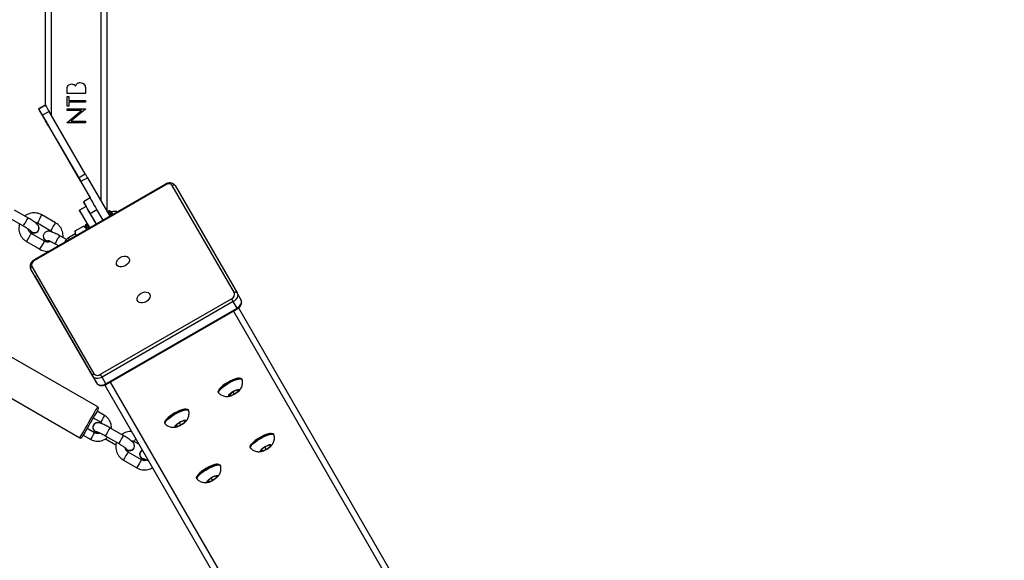
# Model space of a CAD drawing. Units: millimetres. Extents: x -23 to 1545, y 18 to 861.
# Drawn here: x 1020 to 1084, y 213 to 248 of the extents above; entities that cross this region are included whole.
import ezdxf

# ---------------------------------------------------------------- set-up
doc = ezdxf.new("R2010")
doc.units = ezdxf.units.MM
doc.header["$LTSCALE"] = 50
doc.header["$PDSIZE"] = -1
doc.dimstyles.new('ISO-25', dxfattribs={"dimtxt": 2.5, "dimasz": 2.5, "dimexe": 1.25, "dimexo": 0.625, "dimtad": 1, "dimtxsty": 'Standard', "dimcen": 2.5, "dimadec": 0, "dimazin": 0, "dimtfac": 1, "dimtmove": 0, "dimatfit": 3, "dimfxl": 1, "dimarcsym": 0})

# ---------------------------------------------------------------- blocks, each defined once
blk = doc.blocks.new('*D71')
at = {"color": 0, "lineweight": -2}
for p, q in [((1060.416, 587.44), (1530.624, 587.44)), ((1525.624, 570.93), (1525.624, 318.931)), ((1525.624, 34.192), (1525.624, 286.191)), ((1060.359, 17.682), (1530.624, 17.682))]:
    blk.add_line(p, q, dxfattribs=at)
at = {"color": 0}
for points in [[(1528.376, 570.93), (1522.873, 570.93), (1525.624, 587.44)], [(1522.873, 34.192), (1528.376, 34.192), (1525.624, 17.682)]]:
    blk.add_solid(points, dxfattribs=at)
at = {"layer": 'Defpoints', "color": 0}
for p in [(1055.416, 587.44), (1055.359, 17.682), (1525.624, 17.682)]:
    blk.add_point(p, dxfattribs=at)
at = {"color": 0, "insert": (1525.624, 302.561), "char_height": 17.5, "attachment_point": 5}
blk.add_mtext('570', dxfattribs=at)
blk = doc.blocks.new('*D72')
at = {"color": 0, "lineweight": -2}
for p, q in [((1060.619, 431.28), (1252.966, 431.28)), ((1247.966, 414.77), (1247.966, 318.7)), ((1247.966, 189.89), (1247.966, 285.96)), ((1060.661, 173.38), (1252.966, 173.38))]:
    blk.add_line(p, q, dxfattribs=at)
at = {"color": 0}
for points in [[(1250.717, 414.77), (1245.214, 414.77), (1247.966, 431.28)], [(1245.214, 189.89), (1250.717, 189.89), (1247.966, 173.38)]]:
    blk.add_solid(points, dxfattribs=at)
at = {"layer": 'Defpoints', "color": 0}
for p in [(1055.619, 431.28), (1055.661, 173.38), (1247.966, 173.38)]:
    blk.add_point(p, dxfattribs=at)
at = {"color": 0, "insert": (1247.966, 302.33), "char_height": 17.5, "attachment_point": 5}
blk.add_mtext('258', dxfattribs=at)

msp = doc.modelspace()

# ---------------------------------------------------------------- linework, layer by layer
at = {"color": 7, "linetype": 'Continuous', "lineweight": 25}
for p, q in [((1025.936, 235.585), (1025.936, 369.18)), ((1025.537, 236.278), (1025.537, 368.488)), ((1022.337, 241.82), (1022.337, 362.949)), ((1021.935, 242.515), (1021.935, 362.258)), ((1021.936, 242.513), (1021.936, 362.256)), ((1024.537, 243.581), (1024.537, 243.257)), ((1024.537, 243.581), (1024.537, 243.581)), ((1024.537, 243.581), (1024.537, 243.257)), ((1023.337, 243.257), (1023.337, 243.491)), ((1024.537, 243.257), (1023.337, 243.257)), ((1024.537, 243.257), (1023.337, 243.257)), ((1023.337, 243.072), (1023.46, 243.072)), ((1023.337, 242.442), (1023.337, 243.072)), ((1023.46, 243.072), (1023.46, 242.811)), ((1023.46, 243.072), (1023.46, 242.811)), ((1024.537, 243.257), (1024.537, 243.257)), ((1021.935, 242.515), (1021.501, 242.265)), ((1021.503, 242.263), (1021.501, 242.265)), ((1021.503, 242.263), (1021.936, 242.513)), ((1021.936, 242.513), (1021.935, 242.515)), ((1021.936, 242.513), (1021.935, 242.515)), ((1023.46, 242.442), (1023.337, 242.442)), ((1023.46, 242.442), (1023.337, 242.442)), ((1023.337, 242.272), (1024.537, 242.272)), ((1023.337, 242.165), (1023.337, 242.272)), ((1023.46, 242.811), (1024.537, 242.811)), ((1023.46, 242.811), (1023.46, 242.811)), ((1024.537, 242.703), (1023.46, 242.703)), ((1023.46, 242.703), (1023.46, 242.442)), ((1023.46, 242.703), (1023.46, 242.442)), ((1023.46, 242.703), (1023.46, 242.703)), ((1024.537, 242.703), (1023.46, 242.703)), ((1023.46, 242.442), (1023.46, 242.442)), ((1024.537, 242.248), (1023.594, 241.457)), ((1024.537, 242.248), (1023.594, 241.457)), ((1024.537, 242.811), (1024.537, 242.703)), ((1024.537, 242.811), (1024.537, 242.703)), ((1024.537, 242.703), (1024.537, 242.703)), ((1024.537, 242.272), (1024.537, 242.248)), ((1024.537, 242.272), (1024.537, 242.248)), ((1024.537, 242.248), (1024.537, 242.248)), ((1021.586, 242.119), (1024.838, 236.486)), ((1022.179, 242.092), (1021.746, 241.842)), ((1024.085, 237.791), (1021.746, 241.842)), ((1024.518, 238.041), (1022.179, 242.092)), ((1024.281, 242.165), (1023.337, 242.165)), ((1023.337, 241.372), (1024.281, 242.165)), ((1024.281, 242.165), (1023.337, 242.165)), ((1024.281, 242.165), (1024.281, 242.165)), ((1023.337, 241.349), (1023.337, 241.372)), ((1024.537, 241.349), (1023.337, 241.349)), ((1024.537, 241.349), (1023.337, 241.349)), ((1023.594, 241.457), (1024.537, 241.457)), ((1023.594, 241.457), (1023.594, 241.457)), ((1024.537, 241.457), (1024.537, 241.349)), ((1024.537, 241.457), (1024.537, 241.349)), ((1024.537, 241.349), (1024.537, 241.349)), ((1022.626, 240.318), (1022.616, 240.336)), ((1022.616, 240.336), (1024.203, 237.587)), ((1022.616, 240.336), (1022.616, 240.336)), ((1022.626, 240.318), (1022.626, 240.318)), ((1022.626, 240.318), (1022.626, 240.318)), ((1022.626, 240.318), (1024.193, 237.604)), ((1024.085, 237.791), (1024.518, 238.041)), ((1024.657, 237.801), (1024.224, 237.551)), ((1024.657, 237.801), (1026.102, 235.299)), ((1029.705, 237.379), (1021.218, 232.479)), ((1029.727, 237.341), (1021.24, 232.441)), ((1024.193, 237.604), (1024.193, 237.604)), ((1024.203, 237.587), (1024.193, 237.604)), ((1024.203, 237.587), (1024.203, 237.587)), ((1024.203, 237.587), (1024.203, 237.587)), ((1024.224, 237.551), (1024.852, 236.463)), ((1034.169, 230.35), (1030.154, 237.302)), ((1030.337, 237.285), (1034.352, 230.333)), ((1024.839, 236.486), (1024.406, 236.236)), ((1024.576, 235.941), (1024.143, 235.691)), ((1024.431, 236.192), (1024.576, 235.941)), ((1020.801, 235.202), (1019.935, 235.702)), ((1021.583, 235.156), (1021.716, 235.387)), ((1022.582, 234.887), (1021.716, 235.387)), ((1024.177, 235.632), (1024.802, 234.549)), ((1024.839, 235.486), (1025.272, 235.736)), ((1025.236, 234.799), (1024.839, 235.486)), ((1025.669, 235.049), (1025.272, 235.736)), ((1026.072, 235.65), (1025.986, 235.6)), ((1026.275, 235.399), (1026.141, 235.631)), ((1026.221, 235.592), (1026.178, 235.567)), ((1019.635, 235.182), (1020.501, 234.682)), ((1020.502, 234.684), (1020.501, 234.682)), ((1021.416, 234.867), (1022.282, 234.367)), ((1023.865, 234.354), (1024.401, 234.664)), ((1024.558, 234.573), (1024.401, 234.664)), ((1024.492, 234.725), (1024.489, 234.715)), ((1024.495, 234.681), (1024.558, 234.573)), ((1024.6, 234.8), (1024.513, 234.75)), ((1024.513, 234.75), (1024.513, 234.75)), ((1021.887, 233.682), (1021.021, 234.182)), ((1021.486, 234.368), (1021.487, 234.37)), ((1023.308, 233.799), (1022.906, 234.023)), ((1023.865, 234.173), (1023.423, 233.897)), ((1023.865, 234.354), (1023.865, 234.173)), ((1020.721, 233.662), (1021.587, 233.162)), ((1021.587, 233.162), (1021.754, 233.451)), ((1021.842, 233.842), (1021.849, 233.831)), ((1022.614, 233.499), (1022.803, 233.394)), ((1021.061, 232.052), (1025.076, 225.1)), ((1024.999, 224.933), (1020.984, 231.885)), ((1021.232, 231.457), (1020.984, 231.885)), ((1021.232, 231.457), (1025.246, 224.505)), ((1034.599, 229.905), (1034.352, 230.333)), ((1025.503, 225.061), (1033.99, 229.961)), ((1034.096, 229.777), (1025.609, 224.877)), ((1034.343, 229.348), (1034.096, 229.777)), ((1025.856, 224.448), (1034.343, 229.348)), ((1025.878, 224.41), (1034.365, 229.31)), ((1034.105, 229.16), (1063.629, 177.98)), ((1034.446, 229.369), (1063.768, 178.539)), ((1025.323, 222.944), (1018.481, 226.893)), ((1017.331, 224.901), (1024.173, 220.952)), ((1025.246, 224.505), (1024.999, 224.933)), ((1025.856, 224.448), (1025.609, 224.877)), ((1026.138, 224.56), (1055.661, 173.38)), ((1034.67, 224.728), (1034.646, 224.77)), ((1025.783, 224.367), (1050.346, 181.786)), ((1025.786, 224.368), (1055.108, 173.539)), ((1033.131, 223.895), (1033.155, 223.853)), ((1034.15, 223.973), (1033.89, 223.783)), ((1033.89, 223.783), (1033.893, 223.683)), ((1033.893, 223.683), (1034.158, 223.772)), ((1034.074, 223.917), (1034.158, 223.772)), ((1034.415, 224.062), (1034.15, 223.973)), ((1034.158, 223.772), (1034.419, 223.962)), ((1034.37, 224.047), (1034.419, 223.962)), ((1034.419, 223.962), (1034.415, 224.062)), ((1025.767, 222.394), (1025.283, 222.674)), ((1031.206, 222.728), (1031.182, 222.77)), ((1025.033, 222.241), (1025.518, 221.961)), ((1029.667, 221.895), (1029.691, 221.853)), ((1030.686, 221.973), (1030.425, 221.783)), ((1030.61, 221.917), (1030.694, 221.772)), ((1030.951, 222.062), (1030.686, 221.973)), ((1030.694, 221.772), (1030.955, 221.962)), ((1030.906, 222.047), (1030.955, 221.962)), ((1030.955, 221.962), (1030.951, 222.062)), ((1025.122, 221.275), (1024.637, 221.555)), ((1025.059, 221.767), (1025.041, 221.719)), ((1025.052, 221.774), (1025.051, 221.772)), ((1026.981, 221.096), (1026.115, 221.596)), ((1030.425, 221.783), (1030.429, 221.683)), ((1030.429, 221.683), (1030.694, 221.772)), ((1036.735, 221.148), (1036.711, 221.19)), ((1024.387, 221.122), (1024.872, 220.842)), ((1025.816, 221.078), (1025.815, 221.076)), ((1025.815, 221.076), (1026.681, 220.576)), ((1025.828, 220.888), (1026.498, 220.501)), ((1026.682, 220.578), (1026.681, 220.576)), ((1027.683, 220.711), (1027.997, 220.53)), ((1028.153, 219.526), (1027.287, 220.026)), ((1027.666, 220.262), (1027.667, 220.264)), ((1028.09, 220.017), (1028.072, 219.969)), ((1028.083, 220.025), (1028.082, 220.023)), ((1035.196, 220.315), (1035.22, 220.273)), ((1036.215, 220.393), (1035.955, 220.203)), ((1035.955, 220.203), (1035.958, 220.103)), ((1035.958, 220.103), (1036.223, 220.192)), ((1036.139, 220.337), (1036.223, 220.192)), ((1036.48, 220.482), (1036.215, 220.393)), ((1036.223, 220.192), (1036.484, 220.382)), ((1036.435, 220.467), (1036.484, 220.382)), ((1036.484, 220.382), (1036.48, 220.482)), ((1026.987, 219.506), (1027.853, 219.006)), ((1033.271, 219.148), (1033.247, 219.19)), ((1031.732, 218.315), (1031.756, 218.273)), ((1032.751, 218.393), (1032.491, 218.203)), ((1032.491, 218.203), (1032.494, 218.103)), ((1032.494, 218.103), (1032.759, 218.192)), ((1032.675, 218.337), (1032.759, 218.192)), ((1033.016, 218.482), (1032.751, 218.393)), ((1032.759, 218.192), (1033.02, 218.382)), ((1032.971, 218.467), (1033.02, 218.382)), ((1033.02, 218.382), (1033.016, 218.482))]:
    msp.add_line(p, q, dxfattribs=at)
at = {"color": 7, "linetype": 'Continuous', "lineweight": 25, "flags": 128}
for points in [[(1021.746, 241.842), (1021.693, 241.934), (1021.646, 242.017), (1021.604, 242.089), (1021.568, 242.15), (1021.54, 242.199), (1021.52, 242.234), (1021.507, 242.256), (1021.503, 242.263)], [(1021.936, 242.513), (1021.94, 242.506), (1021.953, 242.484), (1021.973, 242.449), (1022.001, 242.4), (1022.037, 242.339), (1022.079, 242.267), (1022.126, 242.184), (1022.179, 242.092)], [(1022.137, 241.164), (1022.144, 241.153), (1022.133, 241.172), (1022.105, 241.22), (1022.062, 241.293), (1022.01, 241.385), (1021.951, 241.486), (1021.892, 241.589), (1021.837, 241.683), (1021.792, 241.762), (1021.76, 241.817), (1021.745, 241.843), (1021.747, 241.839), (1021.767, 241.805), (1021.802, 241.744), (1021.85, 241.661), (1021.907, 241.563), (1021.966, 241.46), (1022.024, 241.36), (1022.074, 241.273), (1022.113, 241.206), (1022.137, 241.164)], [(1024.224, 237.551), (1024.206, 237.583), (1024.188, 237.614), (1024.17, 237.645), (1024.153, 237.675), (1024.135, 237.705), (1024.118, 237.734), (1024.102, 237.763), (1024.085, 237.791)], [(1024.518, 238.041), (1024.535, 238.013), (1024.551, 237.984), (1024.568, 237.955), (1024.586, 237.925), (1024.603, 237.895), (1024.621, 237.864), (1024.639, 237.833), (1024.657, 237.801)], [(1029.727, 237.341), (1029.718, 237.358), (1029.711, 237.37), (1029.707, 237.377), (1029.705, 237.379), (1029.705, 237.379)], [(1025.272, 235.736), (1025.171, 235.911), (1025.08, 236.069), (1025.001, 236.206), (1024.936, 236.318), (1024.887, 236.404), (1024.854, 236.46), (1024.84, 236.485), (1024.839, 236.486)], [(1024.839, 235.486), (1024.738, 235.661), (1024.647, 235.819), (1024.568, 235.956), (1024.503, 236.068), (1024.454, 236.154), (1024.421, 236.21), (1024.407, 236.235), (1024.41, 236.229), (1024.431, 236.192)], [(1025.236, 234.799), (1025.127, 234.987), (1025.01, 235.191), (1024.903, 235.376), (1024.808, 235.539), (1024.728, 235.678), (1024.664, 235.789), (1024.617, 235.871), (1024.587, 235.922), (1024.576, 235.941), (1024.576, 235.941)], [(1024.803, 234.549), (1024.694, 234.737), (1024.577, 234.941), (1024.47, 235.126), (1024.375, 235.289), (1024.295, 235.428), (1024.231, 235.539), (1024.184, 235.621), (1024.154, 235.672), (1024.143, 235.691), (1024.151, 235.677), (1024.177, 235.632)], [(1025.986, 235.6), (1025.988, 235.596), (1026.006, 235.565), (1026.041, 235.503), (1026.093, 235.414), (1026.145, 235.324)], [(1026.232, 235.374), (1026.179, 235.464), (1026.128, 235.554), (1026.093, 235.615), (1026.074, 235.646), (1026.072, 235.65)], [(1026.318, 235.424), (1026.288, 235.477), (1026.249, 235.544), (1026.226, 235.583), (1026.221, 235.592)], [(1020.801, 235.202), (1020.797, 235.195), (1020.776, 235.159), (1020.741, 235.096), (1020.694, 235.016), (1020.642, 234.926), (1020.591, 234.838), (1020.548, 234.763), (1020.517, 234.709), (1020.502, 234.684)], [(1021.583, 235.156), (1021.531, 235.066), (1021.483, 234.983), (1021.446, 234.918), (1021.422, 234.878), (1021.416, 234.867)], [(1022.449, 234.656), (1022.397, 234.566), (1022.349, 234.483), (1022.312, 234.418), (1022.288, 234.378), (1022.282, 234.367)], [(1022.582, 234.887), (1022.582, 234.886), (1022.57, 234.865), (1022.541, 234.815), (1022.499, 234.743), (1022.449, 234.656)], [(1024.629, 234.449), (1024.627, 234.453), (1024.57, 234.553), (1024.527, 234.625), (1024.502, 234.669), (1024.495, 234.681)], [(1024.513, 234.75), (1024.521, 234.737), (1024.545, 234.695), (1024.587, 234.622), (1024.644, 234.523), (1024.673, 234.474)], [(1024.558, 234.573), (1024.567, 234.558), (1024.593, 234.511), (1024.629, 234.449)], [(1024.759, 234.524), (1024.731, 234.573), (1024.674, 234.672), (1024.632, 234.745), (1024.607, 234.787), (1024.6, 234.8)], [(1024.668, 234.781), (1024.676, 234.769), (1024.701, 234.725), (1024.743, 234.653), (1024.8, 234.553), (1024.803, 234.549)], [(1020.721, 233.662), (1020.727, 233.673), (1020.75, 233.713), (1020.788, 233.778), (1020.836, 233.861), (1020.888, 233.951)], [(1020.888, 233.951), (1020.938, 234.038), (1020.979, 234.11), (1021.008, 234.16), (1021.02, 234.181), (1021.021, 234.182)], [(1022.614, 233.499), (1022.603, 233.522), (1022.608, 233.574), (1022.632, 233.649), (1022.671, 233.737), (1022.721, 233.829), (1022.776, 233.912), (1022.828, 233.977), (1022.873, 234.016), (1022.903, 234.025), (1022.906, 234.023)], [(1023.865, 234.173), (1023.874, 234.158), (1023.9, 234.111), (1023.937, 234.049)], [(1021.754, 233.451), (1021.804, 233.538), (1021.846, 233.61), (1021.874, 233.66), (1021.887, 233.681), (1021.887, 233.682)], [(1023.423, 233.897), (1023.432, 233.882), (1023.458, 233.837), (1023.485, 233.788)], [(1026.793, 232.645), (1026.909, 232.697), (1027.029, 232.723), (1027.142, 232.72), (1027.24, 232.688), (1027.315, 232.631), (1027.36, 232.553), (1027.373, 232.459), (1027.351, 232.359), (1027.297, 232.259), (1027.214, 232.168), (1027.111, 232.094), (1026.995, 232.041), (1026.875, 232.016), (1026.762, 232.019), (1026.664, 232.05), (1026.589, 232.107), (1026.544, 232.186), (1026.531, 232.279), (1026.553, 232.38), (1026.607, 232.48), (1026.689, 232.57), (1026.793, 232.645)], [(1021.24, 232.441), (1021.231, 232.458), (1021.224, 232.47), (1021.22, 232.477), (1021.218, 232.479), (1021.218, 232.479)], [(1028.137, 230.317), (1028.253, 230.369), (1028.373, 230.395), (1028.487, 230.392), (1028.585, 230.36), (1028.659, 230.303), (1028.705, 230.225), (1028.717, 230.131), (1028.695, 230.031), (1028.641, 229.931), (1028.559, 229.84), (1028.456, 229.765), (1028.339, 229.713), (1028.22, 229.688), (1028.106, 229.691), (1028.008, 229.722), (1027.933, 229.779), (1027.888, 229.858), (1027.876, 229.951), (1027.898, 230.052), (1027.952, 230.151), (1028.034, 230.242), (1028.137, 230.317)], [(1034.352, 230.333), (1034.378, 230.269), (1034.387, 230.197), (1034.377, 230.121), (1034.35, 230.043), (1034.307, 229.967), (1034.248, 229.896), (1034.177, 229.832), (1034.096, 229.777)], [(1034.096, 229.777), (1034.084, 229.797), (1034.071, 229.819), (1034.057, 229.843), (1034.043, 229.869), (1034.028, 229.894), (1034.014, 229.918), (1034.001, 229.941), (1033.99, 229.961)], [(1034.343, 229.348), (1034.424, 229.403), (1034.495, 229.467), (1034.554, 229.539), (1034.597, 229.615), (1034.624, 229.692), (1034.634, 229.769), (1034.625, 229.84), (1034.599, 229.905)], [(1025.609, 224.877), (1025.597, 224.897), (1025.584, 224.919), (1025.57, 224.943), (1025.556, 224.969), (1025.541, 224.994), (1025.527, 225.018), (1025.514, 225.041), (1025.503, 225.061)], [(1025.609, 224.877), (1025.521, 224.834), (1025.43, 224.805), (1025.338, 224.79), (1025.251, 224.79), (1025.17, 224.805), (1025.099, 224.835), (1025.042, 224.878), (1024.999, 224.933)], [(1025.246, 224.505), (1025.289, 224.45), (1025.347, 224.407), (1025.417, 224.377), (1025.498, 224.361), (1025.586, 224.361), (1025.677, 224.376), (1025.768, 224.406), (1025.856, 224.448)], [(1025.856, 224.448), (1025.865, 224.432), (1025.872, 224.42), (1025.877, 224.413), (1025.878, 224.41)], [(1034.407, 224.81), (1034.3, 224.789), (1034.171, 224.748), (1034.029, 224.691), (1033.879, 224.618), (1033.728, 224.534), (1033.583, 224.442), (1033.452, 224.348), (1033.34, 224.254), (1033.252, 224.167), (1033.193, 224.089), (1033.173, 224.048)], [(1033.22, 224.107), (1033.309, 224.196), (1033.422, 224.292), (1033.554, 224.389), (1033.7, 224.483), (1033.853, 224.572), (1034.008, 224.65), (1034.158, 224.716), (1034.296, 224.766), (1034.419, 224.798), (1034.519, 224.812), (1034.594, 224.805), (1034.64, 224.779), (1034.646, 224.77)], [(1033.244, 224.065), (1033.333, 224.154), (1033.446, 224.25), (1033.578, 224.347), (1033.724, 224.441), (1033.877, 224.53), (1034.032, 224.609), (1034.182, 224.674), (1034.321, 224.724), (1034.443, 224.757), (1034.543, 224.77), (1034.618, 224.763), (1034.664, 224.738), (1034.677, 224.713)], [(1034.493, 224.81), (1034.49, 224.81), (1034.407, 224.81)], [(1033.131, 223.895), (1033.126, 223.906), (1033.127, 223.958), (1033.158, 224.026), (1033.22, 224.107)], [(1033.165, 223.84), (1033.15, 223.864), (1033.151, 223.916), (1033.183, 223.984), (1033.244, 224.065)], [(1033.849, 223.769), (1033.913, 223.831), (1033.998, 223.896), (1034.098, 223.959), (1034.202, 224.015), (1034.302, 224.057), (1034.389, 224.084), (1034.455, 224.091), (1034.495, 224.08), (1034.504, 224.049), (1034.482, 224.003), (1034.431, 223.946), (1034.355, 223.882), (1034.262, 223.817), (1034.159, 223.757), (1034.055, 223.707), (1033.961, 223.672), (1033.883, 223.655), (1033.83, 223.657), (1033.805, 223.678), (1033.812, 223.717), (1033.849, 223.769)], [(1024.173, 220.952), (1024.177, 220.958), (1024.197, 220.994), (1024.236, 221.06), (1024.291, 221.155), (1024.36, 221.276), (1024.442, 221.418), (1024.534, 221.577), (1024.633, 221.748), (1024.735, 221.925), (1024.838, 222.104), (1024.938, 222.277), (1025.032, 222.439), (1025.116, 222.586), (1025.189, 222.712), (1025.248, 222.814), (1025.291, 222.888), (1025.316, 222.932), (1025.323, 222.944)], [(1025.359, 222.807), (1025.358, 222.805), (1025.342, 222.777), (1025.309, 222.72), (1025.26, 222.634), (1025.196, 222.524), (1025.12, 222.392), (1025.034, 222.243), (1024.941, 222.083), (1024.845, 221.916), (1024.748, 221.748), (1024.655, 221.586), (1024.567, 221.434), (1024.489, 221.299), (1024.422, 221.183), (1024.37, 221.092), (1024.333, 221.028), (1024.313, 220.994)], [(1030.943, 222.81), (1030.835, 222.789), (1030.707, 222.748), (1030.565, 222.691), (1030.415, 222.618), (1030.264, 222.534), (1030.119, 222.442), (1029.988, 222.348), (1029.876, 222.254), (1029.788, 222.167), (1029.729, 222.089), (1029.709, 222.048)], [(1029.756, 222.107), (1029.845, 222.196), (1029.958, 222.292), (1030.09, 222.389), (1030.235, 222.483), (1030.389, 222.572), (1030.544, 222.65), (1030.693, 222.716), (1030.832, 222.766), (1030.955, 222.798), (1031.055, 222.812), (1031.13, 222.805), (1031.175, 222.779), (1031.182, 222.77)], [(1029.78, 222.065), (1029.869, 222.154), (1029.982, 222.25), (1030.114, 222.347), (1030.26, 222.441), (1030.413, 222.53), (1030.568, 222.609), (1030.718, 222.674), (1030.857, 222.724), (1030.979, 222.757), (1031.079, 222.77), (1031.154, 222.763), (1031.2, 222.738), (1031.213, 222.713)], [(1031.029, 222.81), (1031.026, 222.81), (1030.943, 222.81)], [(1025.767, 222.394), (1025.763, 222.386), (1025.74, 222.347), (1025.703, 222.282), (1025.657, 222.202), (1025.608, 222.118), (1025.565, 222.042), (1025.533, 221.988), (1025.518, 221.962), (1025.518, 221.961)], [(1029.667, 221.895), (1029.662, 221.906), (1029.663, 221.958), (1029.694, 222.026), (1029.756, 222.107)], [(1029.701, 221.84), (1029.686, 221.864), (1029.687, 221.916), (1029.719, 221.984), (1029.78, 222.065)], [(1030.385, 221.769), (1030.449, 221.831), (1030.534, 221.896), (1030.633, 221.959), (1030.738, 222.015), (1030.838, 222.057), (1030.925, 222.084), (1030.991, 222.091), (1031.031, 222.08), (1031.04, 222.049), (1031.018, 222.003), (1030.967, 221.946), (1030.891, 221.882), (1030.798, 221.817), (1030.695, 221.757), (1030.591, 221.707), (1030.496, 221.672), (1030.419, 221.655), (1030.366, 221.657), (1030.341, 221.678), (1030.348, 221.717), (1030.385, 221.769)], [(1024.872, 220.842), (1024.873, 220.843), (1024.887, 220.869), (1024.919, 220.924), (1024.962, 220.999), (1025.011, 221.083), (1025.057, 221.163), (1025.094, 221.228), (1025.117, 221.267), (1025.122, 221.275)], [(1026.115, 221.596), (1026.111, 221.588), (1026.09, 221.552), (1026.054, 221.49), (1026.008, 221.409), (1025.956, 221.32), (1025.905, 221.232), (1025.862, 221.157), (1025.831, 221.103), (1025.816, 221.078)], [(1036.472, 221.23), (1036.365, 221.209), (1036.236, 221.169), (1036.094, 221.111), (1035.944, 221.038), (1035.793, 220.954), (1035.648, 220.863), (1035.517, 220.768), (1035.405, 220.674), (1035.317, 220.587), (1035.258, 220.509), (1035.238, 220.467)], [(1035.285, 220.527), (1035.374, 220.616), (1035.487, 220.712), (1035.619, 220.809), (1035.765, 220.903), (1035.918, 220.992), (1036.073, 221.071), (1036.223, 221.136), (1036.362, 221.186), (1036.484, 221.219), (1036.584, 221.232), (1036.659, 221.225), (1036.705, 221.2), (1036.711, 221.19)], [(1035.309, 220.485), (1035.398, 220.575), (1035.511, 220.67), (1035.643, 220.767), (1035.789, 220.861), (1035.942, 220.95), (1036.097, 221.029), (1036.247, 221.094), (1036.386, 221.144), (1036.508, 221.177), (1036.608, 221.19), (1036.683, 221.183), (1036.729, 221.158), (1036.742, 221.133)], [(1036.559, 221.23), (1036.555, 221.231), (1036.472, 221.23)], [(1026.981, 221.096), (1026.977, 221.089), (1026.956, 221.052), (1026.92, 220.99), (1026.874, 220.909), (1026.822, 220.82), (1026.771, 220.732), (1026.728, 220.657), (1026.697, 220.603), (1026.682, 220.578)], [(1027.287, 220.026), (1027.287, 220.025), (1027.275, 220.004), (1027.246, 219.954), (1027.204, 219.882), (1027.154, 219.795), (1027.102, 219.705), (1027.054, 219.622), (1027.017, 219.557), (1026.993, 219.517), (1026.987, 219.506)], [(1035.196, 220.315), (1035.191, 220.326), (1035.192, 220.378), (1035.224, 220.446), (1035.285, 220.527)], [(1035.23, 220.26), (1035.215, 220.284), (1035.216, 220.336), (1035.248, 220.404), (1035.309, 220.485)], [(1035.914, 220.189), (1035.978, 220.251), (1036.063, 220.316), (1036.163, 220.379), (1036.267, 220.435), (1036.367, 220.478), (1036.454, 220.504), (1036.52, 220.512), (1036.56, 220.5), (1036.569, 220.47), (1036.547, 220.424), (1036.496, 220.366), (1036.42, 220.302), (1036.327, 220.237), (1036.224, 220.177), (1036.12, 220.127), (1036.026, 220.092), (1035.948, 220.075), (1035.895, 220.077), (1035.87, 220.098), (1035.877, 220.137), (1035.914, 220.189)], [(1028.153, 219.526), (1028.153, 219.525), (1028.141, 219.504), (1028.112, 219.454), (1028.07, 219.382), (1028.02, 219.295), (1027.968, 219.205), (1027.92, 219.122), (1027.883, 219.057), (1027.859, 219.017), (1027.853, 219.006)], [(1033.008, 219.23), (1032.901, 219.209), (1032.772, 219.169), (1032.63, 219.111), (1032.48, 219.038), (1032.329, 218.954), (1032.184, 218.863), (1032.053, 218.768), (1031.941, 218.675), (1031.853, 218.587), (1031.794, 218.509), (1031.774, 218.468)], [(1031.821, 218.527), (1031.91, 218.616), (1032.023, 218.712), (1032.155, 218.809), (1032.301, 218.903), (1032.454, 218.992), (1032.609, 219.071), (1032.759, 219.136), (1032.897, 219.186), (1033.02, 219.219), (1033.12, 219.232), (1033.195, 219.225), (1033.241, 219.2), (1033.247, 219.19)], [(1031.845, 218.485), (1031.934, 218.575), (1032.047, 218.67), (1032.179, 218.767), (1032.325, 218.861), (1032.478, 218.95), (1032.633, 219.029), (1032.783, 219.094), (1032.922, 219.144), (1033.044, 219.177), (1033.144, 219.19), (1033.219, 219.184), (1033.265, 219.158), (1033.278, 219.133)], [(1033.094, 219.23), (1033.091, 219.231), (1033.008, 219.23)], [(1031.732, 218.315), (1031.727, 218.326), (1031.728, 218.378), (1031.759, 218.446), (1031.821, 218.527)], [(1031.766, 218.26), (1031.751, 218.284), (1031.752, 218.337), (1031.784, 218.404), (1031.845, 218.485)], [(1032.45, 218.189), (1032.514, 218.251), (1032.599, 218.316), (1032.699, 218.379), (1032.803, 218.435), (1032.903, 218.478), (1032.99, 218.504), (1033.056, 218.512), (1033.096, 218.5), (1033.105, 218.47), (1033.083, 218.424), (1033.032, 218.366), (1032.956, 218.302), (1032.863, 218.237), (1032.76, 218.177), (1032.656, 218.127), (1032.562, 218.092), (1032.484, 218.075), (1032.431, 218.077), (1032.406, 218.098), (1032.413, 218.137), (1032.45, 218.189)]]:
    msp.add_lwpolyline(points, dxfattribs=at)
at = {"color": 7, "linetype": 'Continuous', "lineweight": 25}
for centre, radius, start, end in [((984.477, 220.794), 42.8, 29.88381, 30.1098), ((1029.92, 237.095), 0.312, 41.40585, 128.03972), ((1030.237, 237.197), 0.134, 41.44451, 128.05486), ((1021.219, 234.525), 0.309, 206.61865, 25.46829), ((1022.097, 233.993), 0.295, 206.21386, 285.81363), ((1021.111, 231.928), 0.134, 111.95532, 198.5505), ((1021.357, 232.152), 0.312, 111.95932, 198.599), ((1033.873, 230.25), 0.312, 291.95809, 18.60602), ((1034.252, 230.245), 0.134, 41.44433, 128.05504), ((1057.175, 242.486), 26.342, 209.91733, 210.01275), ((1025.126, 224.976), 0.134, 111.9455, 198.56032), ((1025.31, 225.307), 0.313, 221.40997, 308.0356), ((1025.32, 221.619), 0.309, 93.0987, 272.91478), ((1025.32, 221.618), 0.31, 150.17477, 273.79425), ((1027.399, 220.419), 0.309, 206.62247, 25.46153), ((882.467, 304.684), 167.747, 329.96069, 330.03229), ((1028.351, 219.869), 0.31, 150.17258, 273.79644), ((1028.351, 219.87), 0.309, 115.75551, 272.86268)]:
    msp.add_arc(centre, radius, start, end, dxfattribs=at)
msp.add_ellipse((1022.336, 241.82), major_axis=(-0.4, 0.693), ratio=0.000049, start_param=5.803482, end_param=6.282917, dxfattribs=at)
for points, knots in [([(1023.337, 243.491), (1023.338, 243.542), (1023.34, 243.645), (1023.401, 243.78), (1023.513, 243.859), (1023.594, 243.868), (1023.634, 243.872)], [0, 0, 0, 0, 0.281311, 0.559908, 0.779934, 1, 1, 1, 1]), ([(1023.634, 243.872), (1023.662, 243.87), (1023.719, 243.866), (1023.815, 243.827), (1023.861, 243.769), (1023.889, 243.734)], [0, 0, 0, 0, 0.280849, 0.561496, 1, 1, 1, 1]), ([(1023.889, 243.734), (1023.904, 243.77), (1023.933, 243.841), (1024.013, 243.917), (1024.105, 243.958), (1024.166, 243.962), (1024.196, 243.965)], [0, 0, 0, 0, 0.2803987, 0.5596204, 0.7797893, 1, 1, 1, 1]), ([(1024.196, 243.965), (1024.25, 243.957), (1024.357, 243.943), (1024.471, 243.835), (1024.529, 243.708), (1024.534, 243.624), (1024.537, 243.581)], [0, 0, 0, 0, 0.279165, 0.558662, 0.779057, 1, 1, 1, 1]), ([(1024.458, 243.832), (1024.462, 243.828), (1024.498, 243.797), (1024.527, 243.706), (1024.533, 243.623), (1024.537, 243.581)], [0, 0, 0, 0, 0.058455, 0.528655, 1, 1, 1, 1]), ([(1030.337, 237.285), (1030.324, 237.305), (1030.292, 237.353), (1030.219, 237.41), (1030.124, 237.45), (1030.015, 237.466), (1029.899, 237.456), (1029.793, 237.425), (1029.731, 237.393), (1029.705, 237.379)], [0, 0, 0, 0, 0.1072, 0.256869, 0.406803, 0.561611, 0.722546, 0.887679, 1, 1, 1, 1]), ([(1021.716, 235.387), (1021.684, 235.404), (1021.599, 235.45), (1021.45, 235.498), (1021.273, 235.525), (1021.095, 235.519), (1020.92, 235.483), (1020.757, 235.413), (1020.651, 235.355), (1020.607, 235.315), (1020.607, 235.314)], [0, 0, 0, 0, 0.094002, 0.244753, 0.395603, 0.54646, 0.697273, 0.848049, 0.998755, 1, 1, 1, 1]), ([(1025.984, 235.598), (1025.98, 235.595), (1025.972, 235.59), (1025.965, 235.577), (1025.961, 235.566), (1025.961, 235.559), (1025.961, 235.556)], [0, 0, 0, 0, 0.28764, 0.587552, 0.835802, 1, 1, 1, 1]), ([(1026.122, 235.649), (1026.119, 235.651), (1026.109, 235.656), (1026.092, 235.657), (1026.078, 235.654), (1026.072, 235.649), (1026.071, 235.648)], [0, 0, 0, 0, 0.22034, 0.579239, 0.908387, 1, 1, 1, 1]), ([(1026.602, 235.588), (1026.569, 235.596), (1026.491, 235.616), (1026.364, 235.617), (1026.269, 235.609), (1026.224, 235.592), (1026.222, 235.591)], [0, 0, 0, 0, 0.2683631, 0.6223997, 0.9879691, 1, 1, 1, 1]), ([(1020.267, 234.818), (1020.259, 234.798), (1020.232, 234.722), (1020.217, 234.582), (1020.222, 234.404), (1020.26, 234.23), (1020.328, 234.065), (1020.424, 233.915), (1020.543, 233.786), (1020.647, 233.706), (1020.708, 233.67), (1020.721, 233.662)], [0, 0, 0, 0, 0.047803, 0.179941, 0.312088, 0.444265, 0.576481, 0.708749, 0.841068, 0.966604, 1, 1, 1, 1]), ([(1020.501, 234.682), (1020.523, 234.67), (1020.585, 234.634), (1020.684, 234.573), (1020.791, 234.504), (1020.876, 234.445), (1020.936, 234.399), (1020.967, 234.374), (1020.977, 234.361), (1020.976, 234.364), (1020.976, 234.364)], [0, 0, 0, 0, 0.092829, 0.269912, 0.446016, 0.619097, 0.767883, 0.896912, 0.999396, 1, 1, 1, 1]), ([(1021.479, 234.376), (1021.492, 234.405), (1021.517, 234.459), (1021.522, 234.545), (1021.509, 234.619), (1021.483, 234.682), (1021.451, 234.733), (1021.411, 234.779), (1021.356, 234.832), (1021.279, 234.894), (1021.176, 234.968), (1021.058, 235.046), (1020.931, 235.126), (1020.843, 235.177), (1020.801, 235.202)], [0, 0, 0, 0, 0.068961, 0.130266, 0.18569, 0.238461, 0.292799, 0.355353, 0.442587, 0.561729, 0.671422, 0.786447, 0.897766, 1, 1, 1, 1]), ([(1021.246, 234.916), (1021.262, 234.916), (1021.313, 234.915), (1021.37, 234.892), (1021.409, 234.871), (1021.416, 234.867)], [0, 0, 0, 0, 0.260808, 0.853677, 1, 1, 1, 1]), ([(1023.076, 233.928), (1023.078, 233.941), (1023.09, 234.012), (1023.079, 234.145), (1023.044, 234.319), (1022.975, 234.484), (1022.879, 234.634), (1022.76, 234.763), (1022.656, 234.843), (1022.595, 234.879), (1022.582, 234.887)], [0, 0, 0, 0, 0.034335, 0.189949, 0.345593, 0.501297, 0.657053, 0.812865, 0.960697, 1, 1, 1, 1]), ([(1024.401, 234.664), (1024.441, 234.637), (1024.521, 234.584), (1024.589, 234.506), (1024.606, 234.45), (1024.61, 234.438)], [0, 0, 0, 0, 0.433665, 0.876732, 1, 1, 1, 1]), ([(1024.631, 234.805), (1024.627, 234.806), (1024.617, 234.807), (1024.606, 234.804), (1024.6, 234.799), (1024.599, 234.798)], [0, 0, 0, 0, 0.336195, 0.871242, 1, 1, 1, 1]), ([(1021.021, 234.182), (1021.008, 234.19), (1020.964, 234.217), (1020.9, 234.281), (1020.843, 234.376), (1020.83, 234.447), (1020.824, 234.48)], [0, 0, 0, 0, 0.120004, 0.420197, 0.721354, 1, 1, 1, 1]), ([(1020.891, 234.305), (1020.923, 234.292), (1020.995, 234.261), (1021.073, 234.234), (1021.137, 234.224), (1021.161, 234.221)], [0, 0, 0, 0, 0.324549, 0.742357, 1, 1, 1, 1]), ([(1021.48, 234.378), (1021.461, 234.351), (1021.423, 234.296), (1021.334, 234.243), (1021.235, 234.221), (1021.132, 234.234), (1021.042, 234.28), (1020.984, 234.331), (1020.968, 234.368), (1020.965, 234.374)], [0, 0, 0, 0, 0.1594305, 0.3209988, 0.4825474, 0.6441501, 0.8057454, 0.9673443, 1, 1, 1, 1]), ([(1021.428, 234.313), (1021.436, 234.32), (1021.456, 234.337), (1021.469, 234.359), (1021.477, 234.373)], [0, 0, 0, 0, 0.403563, 1, 1, 1, 1]), ([(1022.913, 234.019), (1022.887, 234.034), (1022.811, 234.076), (1022.688, 234.14), (1022.551, 234.207), (1022.424, 234.262), (1022.304, 234.305), (1022.207, 234.33), (1022.107, 234.334), (1022.022, 234.319), (1021.942, 234.282), (1021.872, 234.22), (1021.822, 234.139), (1021.799, 234.05), (1021.801, 233.967), (1021.819, 233.898), (1021.837, 233.862), (1021.845, 233.846)], [0, 0, 0, 0, 0.048349, 0.141023, 0.234619, 0.330239, 0.430531, 0.545846, 0.610594, 0.659825, 0.710589, 0.76276, 0.815766, 0.867984, 0.914691, 0.959473, 1, 1, 1, 1]), ([(1022.282, 234.367), (1022.295, 234.359), (1022.337, 234.334), (1022.37, 234.297), (1022.393, 234.271)], [0, 0, 0, 0, 0.3029916, 1, 1, 1, 1]), ([(1023.958, 234.061), (1023.942, 234.08), (1023.901, 234.128), (1023.871, 234.228), (1023.867, 234.312), (1023.865, 234.354)], [0, 0, 0, 0, 0.238015, 0.615519, 1, 1, 1, 1]), ([(1022.174, 233.713), (1022.165, 233.71), (1022.124, 233.695), (1022.044, 233.701), (1021.951, 233.733), (1021.878, 233.789), (1021.853, 233.838), (1021.843, 233.858)], [0, 0, 0, 0, 0.075827, 0.326472, 0.577251, 0.828034, 1, 1, 1, 1]), ([(1022.268, 233.675), (1022.256, 233.667), (1022.212, 233.641), (1022.122, 233.625), (1022.012, 233.63), (1021.933, 233.656), (1021.894, 233.678), (1021.887, 233.682)], [0, 0, 0, 0, 0.105145, 0.387449, 0.668801, 0.934439, 1, 1, 1, 1]), ([(1021.89, 233.779), (1021.891, 233.777), (1021.91, 233.751), (1021.953, 233.708), (1022.007, 233.66), (1022.036, 233.634)], [0, 0, 0, 0, 0.029105, 0.460092, 1, 1, 1, 1]), ([(1022.113, 233.733), (1022.113, 233.733), (1022.11, 233.734), (1022.129, 233.73), (1022.169, 233.716), (1022.238, 233.689), (1022.33, 233.647), (1022.444, 233.591), (1022.544, 233.538), (1022.605, 233.504), (1022.621, 233.496)], [0, 0, 0, 0, 0.027039, 0.131518, 0.258946, 0.408702, 0.575186, 0.752048, 0.934622, 1, 1, 1, 1]), ([(1023.425, 233.893), (1023.407, 233.884), (1023.352, 233.853), (1023.28, 233.777), (1023.219, 233.692), (1023.196, 233.636), (1023.189, 233.617)], [0, 0, 0, 0, 0.163291, 0.513134, 0.832192, 1, 1, 1, 1]), ([(1021.587, 233.162), (1021.62, 233.145), (1021.704, 233.099), (1021.853, 233.051), (1022.02, 233.024), (1022.129, 233.031), (1022.179, 233.034)], [0, 0, 0, 0, 0.1800872, 0.468803, 0.7577828, 1, 1, 1, 1]), ([(1021.218, 232.479), (1021.198, 232.467), (1021.142, 232.432), (1021.061, 232.358), (1020.988, 232.256), (1020.946, 232.147), (1020.936, 232.041), (1020.95, 231.953), (1020.975, 231.904), (1020.984, 231.885)], [0, 0, 0, 0, 0.0940073, 0.2626844, 0.4339114, 0.6072351, 0.7575021, 0.9032108, 1, 1, 1, 1]), ([(1034.365, 229.31), (1034.385, 229.323), (1034.442, 229.358), (1034.522, 229.432), (1034.595, 229.534), (1034.637, 229.643), (1034.648, 229.749), (1034.633, 229.837), (1034.609, 229.885), (1034.599, 229.905)], [0, 0, 0, 0, 0.094032, 0.262685, 0.433909, 0.607238, 0.757499, 0.903212, 1, 1, 1, 1]), ([(1025.246, 224.505), (1025.259, 224.485), (1025.291, 224.437), (1025.364, 224.38), (1025.46, 224.34), (1025.568, 224.324), (1025.685, 224.334), (1025.791, 224.365), (1025.853, 224.397), (1025.878, 224.41)], [0, 0, 0, 0, 0.107206, 0.256863, 0.406804, 0.561613, 0.722573, 0.887679, 1, 1, 1, 1]), ([(1034.381, 223.906), (1034.401, 223.921), (1034.454, 223.963), (1034.525, 224.042), (1034.596, 224.143), (1034.651, 224.255), (1034.689, 224.382), (1034.703, 224.518), (1034.698, 224.63), (1034.679, 224.692), (1034.674, 224.708)], [0, 0, 0, 0, 0.084394, 0.226647, 0.356704, 0.494094, 0.638555, 0.788941, 0.943283, 1, 1, 1, 1]), ([(1033.168, 223.84), (1033.194, 223.816), (1033.252, 223.762), (1033.357, 223.701), (1033.474, 223.656), (1033.591, 223.632), (1033.706, 223.625), (1033.818, 223.636), (1033.923, 223.658), (1033.988, 223.682), (1034.019, 223.694)], [0, 0, 0, 0, 0.11424, 0.256958, 0.392019, 0.520687, 0.644606, 0.766626, 0.892768, 1, 1, 1, 1]), ([(1025.37, 222.834), (1025.37, 222.834), (1025.372, 222.845), (1025.374, 222.865), (1025.367, 222.896), (1025.351, 222.924), (1025.333, 222.936), (1025.324, 222.942)], [0, 0, 0, 0, 0.000927, 0.250734, 0.48328, 0.752025, 1, 1, 1, 1]), ([(1030.917, 221.906), (1030.937, 221.921), (1030.99, 221.963), (1031.061, 222.042), (1031.132, 222.143), (1031.187, 222.255), (1031.225, 222.382), (1031.239, 222.518), (1031.234, 222.63), (1031.215, 222.692), (1031.21, 222.708)], [0, 0, 0, 0, 0.084375, 0.226625, 0.356705, 0.494097, 0.638552, 0.788945, 0.943283, 1, 1, 1, 1]), ([(1026.115, 221.596), (1026.091, 221.609), (1026.023, 221.648), (1025.909, 221.71), (1025.78, 221.777), (1025.659, 221.833), (1025.549, 221.879), (1025.461, 221.909), (1025.382, 221.924), (1025.305, 221.926), (1025.229, 221.91), (1025.151, 221.873), (1025.094, 221.822), (1025.069, 221.783), (1025.061, 221.77)], [0, 0, 0, 0, 0.057334, 0.166963, 0.277283, 0.389148, 0.504708, 0.631161, 0.717555, 0.776324, 0.836154, 0.899716, 0.966227, 1, 1, 1, 1]), ([(1025.518, 221.961), (1025.53, 221.953), (1025.574, 221.925), (1025.621, 221.884), (1025.642, 221.845), (1025.646, 221.838)], [0, 0, 0, 0, 0.252746, 0.866287, 1, 1, 1, 1]), ([(1026.206, 221.543), (1026.209, 221.561), (1026.22, 221.635), (1026.206, 221.766), (1026.165, 221.929), (1026.093, 222.081), (1025.993, 222.216), (1025.882, 222.322), (1025.801, 222.373), (1025.767, 222.394)], [0, 0, 0, 0, 0.055143, 0.220428, 0.385747, 0.551121, 0.716569, 0.882092, 1, 1, 1, 1]), ([(1029.704, 221.84), (1029.73, 221.816), (1029.788, 221.762), (1029.893, 221.701), (1030.01, 221.656), (1030.127, 221.632), (1030.242, 221.625), (1030.354, 221.636), (1030.458, 221.658), (1030.524, 221.682), (1030.554, 221.694)], [0, 0, 0, 0, 0.114244, 0.256958, 0.39202, 0.520688, 0.644608, 0.766627, 0.892768, 1, 1, 1, 1]), ([(1025.299, 221.325), (1025.276, 221.327), (1025.219, 221.332), (1025.137, 221.378), (1025.066, 221.451), (1025.024, 221.545), (1025.017, 221.646), (1025.036, 221.733), (1025.067, 221.775), (1025.078, 221.789)], [0, 0, 0, 0, 0.111971, 0.271773, 0.431561, 0.591343, 0.751121, 0.910893, 1, 1, 1, 1]), ([(1025.071, 221.438), (1025.076, 221.43), (1025.093, 221.402), (1025.128, 221.364), (1025.183, 221.31), (1025.237, 221.266), (1025.282, 221.234), (1025.291, 221.227)], [0, 0, 0, 0, 0.079527, 0.273136, 0.543076, 0.91189, 1, 1, 1, 1]), ([(1025.473, 221.257), (1025.466, 221.254), (1025.428, 221.232), (1025.345, 221.22), (1025.236, 221.226), (1025.162, 221.253), (1025.127, 221.272), (1025.122, 221.275)], [0, 0, 0, 0, 0.059979, 0.364179, 0.667509, 0.954022, 1, 1, 1, 1]), ([(1025.304, 221.327), (1025.304, 221.327), (1025.304, 221.327), (1025.327, 221.32), (1025.373, 221.302), (1025.446, 221.271), (1025.541, 221.225), (1025.652, 221.167), (1025.747, 221.115), (1025.801, 221.084), (1025.815, 221.076)], [0, 0, 0, 0, 0.047906, 0.152027, 0.279503, 0.428636, 0.592125, 0.763595, 0.938949, 1, 1, 1, 1]), ([(1027.516, 221.363), (1027.465, 221.363), (1027.354, 221.363), (1027.186, 221.326), (1027.023, 221.257), (1026.917, 221.199), (1026.873, 221.159), (1026.873, 221.158)], [0, 0, 0, 0, 0.22444, 0.482322, 0.740145, 0.99784, 1, 1, 1, 1]), ([(1024.173, 220.954), (1024.175, 220.952), (1024.187, 220.943), (1024.212, 220.938), (1024.241, 220.939), (1024.264, 220.947), (1024.282, 220.957), (1024.294, 220.967), (1024.302, 220.976), (1024.306, 220.982), (1024.308, 220.985), (1024.308, 220.986), (1024.309, 220.987), (1024.309, 220.988), (1024.31, 220.989), (1024.311, 220.99), (1024.312, 220.993), (1024.313, 220.994)], [0, 0, 0, 0, 0.03452, 0.166655, 0.271656, 0.359881, 0.434004, 0.494071, 0.5391, 0.567326, 0.576211, 0.582778, 0.59099, 0.605682, 0.6434, 0.822269, 1, 1, 1, 1]), ([(1024.872, 220.842), (1024.902, 220.826), (1024.982, 220.784), (1025.122, 220.739), (1025.29, 220.718), (1025.458, 220.728), (1025.621, 220.77), (1025.772, 220.842), (1025.885, 220.919), (1025.938, 220.978), (1025.954, 220.996)], [0, 0, 0, 0, 0.087382, 0.229446, 0.371637, 0.513836, 0.655988, 0.798089, 0.940134, 1, 1, 1, 1]), ([(1026.533, 220.662), (1026.526, 220.642), (1026.499, 220.566), (1026.483, 220.426), (1026.488, 220.248), (1026.526, 220.074), (1026.594, 219.909), (1026.69, 219.759), (1026.809, 219.63), (1026.913, 219.55), (1026.974, 219.514), (1026.987, 219.506)], [0, 0, 0, 0, 0.0478025, 0.1799401, 0.3120871, 0.4442593, 0.5764823, 0.7087495, 0.8410686, 0.9666068, 1, 1, 1, 1]), ([(1026.681, 220.576), (1026.703, 220.564), (1026.765, 220.528), (1026.864, 220.467), (1026.971, 220.398), (1027.056, 220.339), (1027.116, 220.293), (1027.146, 220.268), (1027.158, 220.255), (1027.155, 220.258), (1027.155, 220.258)], [0, 0, 0, 0, 0.092828, 0.269907, 0.446029, 0.619115, 0.767877, 0.896912, 0.999398, 1, 1, 1, 1]), ([(1027.659, 220.27), (1027.672, 220.299), (1027.697, 220.353), (1027.702, 220.439), (1027.689, 220.513), (1027.663, 220.575), (1027.63, 220.627), (1027.59, 220.673), (1027.535, 220.725), (1027.458, 220.788), (1027.355, 220.862), (1027.238, 220.94), (1027.11, 221.02), (1027.023, 221.071), (1026.981, 221.096)], [0, 0, 0, 0, 0.068967, 0.1302684, 0.1856947, 0.238465, 0.2928023, 0.3553569, 0.4425889, 0.5617327, 0.6714254, 0.7864482, 0.8977666, 1, 1, 1, 1]), ([(1027.489, 220.761), (1027.512, 220.761), (1027.571, 220.761), (1027.636, 220.736), (1027.675, 220.715), (1027.683, 220.711)], [0, 0, 0, 0, 0.347393, 0.870816, 1, 1, 1, 1]), ([(1036.446, 220.326), (1036.466, 220.341), (1036.519, 220.383), (1036.59, 220.462), (1036.661, 220.563), (1036.716, 220.675), (1036.754, 220.802), (1036.768, 220.939), (1036.763, 221.05), (1036.745, 221.112), (1036.739, 221.129)], [0, 0, 0, 0, 0.084394, 0.226646, 0.356702, 0.494092, 0.638552, 0.78894, 0.943284, 1, 1, 1, 1]), ([(1027.287, 220.026), (1027.274, 220.034), (1027.23, 220.061), (1027.166, 220.125), (1027.112, 220.215), (1027.099, 220.281), (1027.094, 220.309)], [0, 0, 0, 0, 0.125214, 0.438476, 0.75273, 1, 1, 1, 1]), ([(1027.66, 220.272), (1027.641, 220.245), (1027.602, 220.19), (1027.514, 220.137), (1027.415, 220.115), (1027.312, 220.128), (1027.222, 220.174), (1027.164, 220.225), (1027.147, 220.262), (1027.145, 220.268)], [0, 0, 0, 0, 0.159432, 0.320969, 0.482557, 0.644125, 0.805717, 0.967344, 1, 1, 1, 1]), ([(1027.147, 220.168), (1027.153, 220.165), (1027.198, 220.146), (1027.253, 220.128), (1027.316, 220.118), (1027.341, 220.114)], [0, 0, 0, 0, 0.0775859, 0.6481528, 1, 1, 1, 1]), ([(1027.608, 220.207), (1027.616, 220.214), (1027.635, 220.231), (1027.649, 220.253), (1027.657, 220.267)], [0, 0, 0, 0, 0.403342, 1, 1, 1, 1]), ([(1028.335, 219.575), (1028.31, 219.577), (1028.251, 219.582), (1028.168, 219.628), (1028.098, 219.702), (1028.056, 219.796), (1028.048, 219.897), (1028.067, 219.983), (1028.099, 220.025), (1028.11, 220.04)], [0, 0, 0, 0, 0.118644, 0.277243, 0.435854, 0.594427, 0.752994, 0.911563, 1, 1, 1, 1]), ([(1028.223, 220.138), (1028.21, 220.133), (1028.171, 220.115), (1028.126, 220.072), (1028.101, 220.033), (1028.092, 220.02)], [0, 0, 0, 0, 0.234297, 0.742152, 1, 1, 1, 1]), ([(1035.234, 220.261), (1035.259, 220.236), (1035.317, 220.182), (1035.422, 220.121), (1035.539, 220.076), (1035.656, 220.052), (1035.771, 220.046), (1035.883, 220.056), (1035.988, 220.078), (1036.053, 220.102), (1036.084, 220.114)], [0, 0, 0, 0, 0.114244, 0.256961, 0.392021, 0.520716, 0.644607, 0.766626, 0.892771, 1, 1, 1, 1]), ([(1028.103, 219.688), (1028.108, 219.68), (1028.124, 219.652), (1028.159, 219.614), (1028.214, 219.561), (1028.269, 219.516), (1028.314, 219.483), (1028.323, 219.477)], [0, 0, 0, 0, 0.079166, 0.271888, 0.540601, 0.907738, 1, 1, 1, 1]), ([(1028.51, 219.505), (1028.506, 219.503), (1028.47, 219.482), (1028.389, 219.47), (1028.278, 219.474), (1028.2, 219.5), (1028.161, 219.522), (1028.153, 219.526)], [0, 0, 0, 0, 0.0368681, 0.3407144, 0.6435357, 0.9294439, 1, 1, 1, 1]), ([(1028.336, 219.578), (1028.336, 219.578), (1028.335, 219.578), (1028.359, 219.571), (1028.405, 219.553), (1028.477, 219.521), (1028.552, 219.486), (1028.603, 219.459), (1028.619, 219.45)], [0, 0, 0, 0, 0.072084, 0.228738, 0.42054, 0.644896, 0.890912, 1, 1, 1, 1]), ([(1027.853, 219.006), (1027.886, 218.989), (1027.971, 218.943), (1028.12, 218.895), (1028.296, 218.868), (1028.475, 218.873), (1028.649, 218.912), (1028.782, 218.961), (1028.85, 219.006), (1028.869, 219.018)], [0, 0, 0, 0, 0.103907, 0.270484, 0.437215, 0.603909, 0.770599, 0.937208, 1, 1, 1, 1]), ([(1032.982, 218.326), (1033.002, 218.341), (1033.055, 218.383), (1033.126, 218.462), (1033.197, 218.563), (1033.252, 218.675), (1033.29, 218.802), (1033.304, 218.939), (1033.299, 219.05), (1033.28, 219.112), (1033.275, 219.129)], [0, 0, 0, 0, 0.084394, 0.226643, 0.356707, 0.494097, 0.638553, 0.788946, 0.943283, 1, 1, 1, 1]), ([(1031.769, 218.261), (1031.795, 218.236), (1031.853, 218.182), (1031.958, 218.121), (1032.075, 218.076), (1032.192, 218.052), (1032.307, 218.046), (1032.419, 218.056), (1032.524, 218.078), (1032.589, 218.102), (1032.62, 218.114)], [0, 0, 0, 0, 0.114244, 0.256958, 0.392021, 0.520687, 0.644606, 0.766625, 0.892766, 1, 1, 1, 1])]:
    msp.add_open_spline(points, degree=3, knots=knots, dxfattribs=at)

# ---------------------------------------------------------------- dimensions: what is measured, and where the dimension line sits
for base, p1, p2, picture, middle in [((1525.624, 17.682), (1055.416, 587.44), (1055.359, 17.682), '*D71', (1525.624, 302.561)), ((1247.966, 173.38), (1055.619, 431.28), (1055.661, 173.38), '*D72', (1247.966, 302.33))]:
    dim = msp.add_linear_dim(base=base, p1=p1, p2=p2, angle=90, dimstyle='ISO-25', override={"dimtxt": 17.5, "dimasz": 16.51, "dimexe": 5, "dimexo": 5, "dimgap": 7.62, "dimtih": 1, "dimtoh": 1, "dimdec": 0, "dimlfac": 1, "dimzin": 1, "dimadec": 2, "dimtdec": 0, "dimtzin": 1})
    dim.commit()
    dim.dimension.update_dxf_attribs({"geometry": picture, "text_midpoint": middle})

doc.saveas('drawing.dxf')
